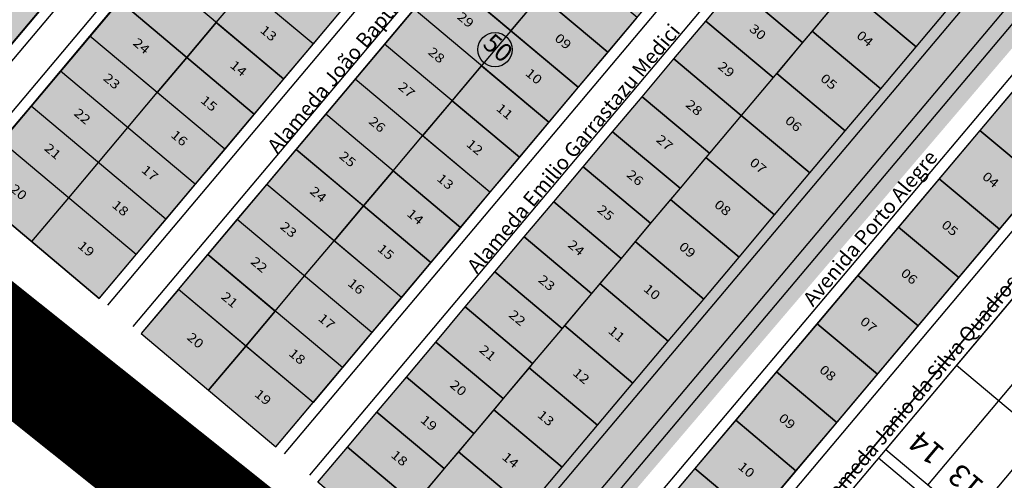
# Model space of a CAD drawing. Units: millimetres. Extents: x 630777 to 650226, y 8599766 to 8622142.
# Drawn here: x 635019 to 635287, y 8608702 to 8608828 of the extents above; entities that cross this region are included whole.
import ezdxf

# ---------------------------------------------------------------- set-up
doc = ezdxf.new("R2010")
doc.units = ezdxf.units.MM
doc.linetypes.add('CONTINUO', pattern=[0])
doc.linetypes.add('DASHEDX2', pattern=[38.1, 25.4, -12.7])
for name, color, linetype in [('0_ZAD 1', 40, 'Continuous'), ('AREA VERDE', 119, 'Continuous'), ('LOTES', 7, 'Continuous'), ('MEIO FIO', 252, 'Continuous'), ('NUMERO LOTE', 7, 'CONTINUO'), ('NUMERO QUADRAS', 7, 'Continuous'), ('rota do sol', 7, 'Continuous'), ('TEXTO', 7, 'Continuous'), ('vias', 54, 'Continuous')]:
    doc.layers.add(name, color=color, linetype=linetype)
doc.layers.add('0_ZH3_1', color=7, linetype='Continuous', true_color=0xaefef5)
doc.layers.add('INFORMACOES_CARTOGRAFICAS', color=7, linetype='Continuous', lineweight=25)
doc.styles.add('NLOTES', font='ARIALN.TTF', dxfattribs={"width": 1.2, "height": 2.5})
doc.styles.add('REGUA60', font='cityb___.ttf', dxfattribs={"width": 1.4})
doc.styles.get("Standard").update_dxf_attribs({"font": 'arial.ttf'})

msp = doc.modelspace()

# ---------------------------------------------------------------- hatches: boundary and pattern name
at = {"layer": '0_ZAD 1'}
h = msp.add_hatch(color=256, dxfattribs=at)
h.dxf.hatch_style = 1
h.paths.add_polyline_path([(635272.884, 8608831.548), (635254.132, 8608847.304), (635249.629, 8608841.944), (635249.629, 8608841.944), (635244.483, 8608835.819), (635263.226, 8608820.072)])
h = msp.add_hatch(color=256, dxfattribs=at)
h.dxf.hatch_style = 1
h.paths.add_polyline_path([(635147.324, 8608682.351), (635128.693, 8608698.005), (635126.441, 8608695.326), (635118.381, 8608685.733), (635136.988, 8608670.069)])
h.paths.add_polyline_path([(635186.053, 8608651.444), (635169.567, 8608665.296), (635158.407, 8608652.035), (635174.887, 8608638.161)])
h.paths.add_polyline_path([(635197.152, 8608664.649), (635180.674, 8608678.494), (635169.567, 8608665.296), (635186.053, 8608651.444)])
h.paths.add_polyline_path([(635156.983, 8608693.828), (635138.342, 8608709.49), (635134.482, 8608704.896), (635128.693, 8608698.005), (635147.324, 8608682.351)])
h.paths.add_polyline_path([(635166.641, 8608705.305), (635147.991, 8608720.974), (635142.523, 8608714.467), (635138.342, 8608709.49), (635156.983, 8608693.828)])
h.paths.add_polyline_path([(635176.3, 8608716.781), (635157.64, 8608732.459), (635150.564, 8608724.037), (635147.991, 8608720.974), (635166.641, 8608705.305)])
h.paths.add_polyline_path([(635208.252, 8608677.854), (635191.781, 8608691.693), (635180.674, 8608678.494), (635197.152, 8608664.649)])
h.paths.add_polyline_path([(635219.352, 8608691.058), (635202.889, 8608704.891), (635191.781, 8608691.693), (635208.252, 8608677.854)])
h.paths.add_polyline_path([(635230.451, 8608704.263), (635213.996, 8608718.089), (635202.889, 8608704.891), (635219.352, 8608691.058)])
h.paths.add_polyline_path([(635241.551, 8608717.467), (635225.103, 8608731.287), (635213.996, 8608718.089), (635230.451, 8608704.263)])
h.paths.add_polyline_path([(635252.651, 8608730.672), (635236.21, 8608744.485), (635225.103, 8608731.287), (635241.551, 8608717.467)])
h.paths.add_polyline_path([(635263.75, 8608743.877), (635247.318, 8608757.684), (635236.21, 8608744.485), (635252.651, 8608730.672)])
h.paths.add_polyline_path([(635274.85, 8608757.081), (635258.425, 8608770.882), (635247.318, 8608757.684), (635263.75, 8608743.877)])
h.paths.add_polyline_path([(635285.949, 8608770.286), (635269.532, 8608784.08), (635258.425, 8608770.882), (635274.85, 8608757.081)])
h.paths.add_polyline_path([(635297.049, 8608783.49), (635280.639, 8608797.278), (635269.532, 8608784.08), (635285.949, 8608770.286)])
h.paths.add_polyline_path([(635308.149, 8608796.695), (635291.746, 8608810.476), (635280.639, 8608797.278), (635297.049, 8608783.49)])
h.paths.add_polyline_path([(635319.248, 8608809.9), (635302.854, 8608823.675), (635291.746, 8608810.476), (635308.149, 8608796.695)])
h.paths.add_polyline_path([(635330.348, 8608823.104), (635313.961, 8608836.872), (635302.854, 8608823.675), (635319.248, 8608809.9)])
h = msp.add_hatch(color=256, dxfattribs=at)
h.dxf.hatch_style = 1
h.paths.add_polyline_path([(635263.226, 8608820.072), (635244.483, 8608835.819), (635240.945, 8608831.608), (635234.834, 8608824.335), (635253.567, 8608808.595)])
h = msp.add_hatch(color=256, dxfattribs=at)
h.dxf.hatch_style = 1
h.paths.add_polyline_path([(635253.567, 8608808.595), (635234.834, 8608824.335), (635232.261, 8608821.272), (635225.185, 8608812.85), (635243.909, 8608797.118)])
h = msp.add_hatch(color=256, dxfattribs=at)
h.dxf.hatch_style = 1
h.paths.add_polyline_path([(635243.909, 8608797.118), (635225.185, 8608812.85), (635224.22, 8608811.702), (635224.219, 8608811.702), (635215.535, 8608801.366), (635234.25, 8608785.642)])
h = msp.add_hatch(color=256, dxfattribs=at)
h.dxf.hatch_style = 1
h.paths.add_polyline_path([(635234.25, 8608785.642), (635215.535, 8608801.366), (635206.851, 8608791.03), (635205.886, 8608789.881), (635224.592, 8608774.165)])
h = msp.add_hatch(color=256, dxfattribs=at)
h.dxf.hatch_style = 1
h.paths.add_polyline_path([(635224.592, 8608774.165), (635205.886, 8608789.881), (635198.81, 8608781.459), (635196.237, 8608778.397), (635214.933, 8608762.688)])
h = msp.add_hatch(color=256, dxfattribs=at)
h.dxf.hatch_style = 1
h.paths.add_polyline_path([(635214.933, 8608762.688), (635196.237, 8608778.397), (635190.769, 8608771.889), (635186.588, 8608766.912), (635205.275, 8608751.211)])
h = msp.add_hatch(color=256, dxfattribs=at)
h.dxf.hatch_style = 1
h.paths.add_polyline_path([(635205.275, 8608751.211), (635186.588, 8608766.912), (635182.728, 8608762.319), (635176.938, 8608755.428), (635195.616, 8608739.735)])
h = msp.add_hatch(color=256, dxfattribs=at)
h.dxf.hatch_style = 1
h.paths.add_polyline_path([(635195.616, 8608739.735), (635176.938, 8608755.428), (635174.687, 8608752.748), (635167.289, 8608743.943), (635185.958, 8608728.258)])
h = msp.add_hatch(color=256, dxfattribs=at)
h.dxf.hatch_style = 1
h.paths.add_polyline_path([(635185.958, 8608728.258), (635167.289, 8608743.943), (635166.646, 8608743.178), (635158.605, 8608733.607), (635157.64, 8608732.459), (635176.3, 8608716.781)])
at = {"layer": '0_ZH3_1'}
h = msp.add_hatch(color=256, dxfattribs=at)
h.dxf.hatch_style = 1
h.paths.add_polyline_path([(634946.258, 8608830.642), (635101.485, 8609015.393), (635147.423, 8608976.796), (634992.158, 8608791.999)])
h = msp.add_hatch(color=256, dxfattribs=at)
h.dxf.hatch_style = 1
h.paths.add_polyline_path([(635158.907, 8608967.147), (635003.633, 8608782.339), (635040.302, 8608751.365), (635195.658, 8608936.27)])
h = msp.add_hatch(color=256, dxfattribs=at)
h.dxf.hatch_style = 1
h.paths.add_polyline_path([(635243.892, 8608895.743), (635207.142, 8608926.621), (635051.827, 8608741.764), (635088.547, 8608710.85)])
h = msp.add_hatch(color=256, dxfattribs=at)
h.dxf.hatch_style = 1
h.paths.add_polyline_path([(635274.048, 8608870.529), (635255.377, 8608886.094), (635100.022, 8608701.19), (635118.512, 8608685.713)])
at = {"layer": 'vias', "true_color": 0xff3333}
h = msp.add_hatch(color=20, dxfattribs=at)
h.dxf.hatch_style = 1
h.paths.add_polyline_path([(636781.734, 8610571.628), (636764.916, 8610585.812), (635077.355, 8608604.66), (635094.173, 8608590.477)])

# ---------------------------------------------------------------- linework, layer by layer
at = {"layer": 'AREA VERDE', "color": 0, "flags": 128}
msp.add_lwpolyline([(635146.167, 8608662.34), (635444.478, 8609016.809, -0.4139769), (635447.295, 8609017.053), (635447.295, 8609017.053, -0.4144502), (635447.538, 8609014.233), (635149.227, 8608659.764)], format="xyb", dxfattribs=at)
at = {"layer": 'INFORMACOES_CARTOGRAFICAS'}
msp.add_line((635187.364, 8608629.693), (636731.657, 8610466.853), dxfattribs=at)
at = {"layer": 'LOTES'}
for p, q in [((635184.855, 8608862.785), (635128.568, 8608795.792)), ((635098.708, 8608820.88), (635061.958, 8608851.758)), ((635179.107, 8608818.635), (635142.357, 8608849.513)), ((635090.667, 8608811.31), (635053.917, 8608842.187)), ((635171.066, 8608809.065), (635134.316, 8608839.942)), ((635082.626, 8608801.739), (635045.876, 8608832.617)), ((635163.025, 8608799.495), (635126.275, 8608830.372)), ((635074.585, 8608792.169), (635037.835, 8608823.046)), ((635154.984, 8608789.924), (635118.234, 8608820.802)), ((635146.943, 8608780.354), (635110.193, 8608811.231)), ((635138.902, 8608770.783), (635102.152, 8608801.661)), ((635130.861, 8608761.213), (635094.111, 8608792.09)), ((635122.82, 8608751.643), (635086.07, 8608782.52)), ((635098.697, 8608722.931), (635061.947, 8608753.809)), ((635098.697, 8608722.931), (635061.947, 8608753.809))]:
    msp.add_line(p, q, dxfattribs=at)
at = {"layer": 'LOTES', "flags": 128}
for points in [[(634946.258, 8608830.642), (635101.485, 8609015.393), (635147.423, 8608976.796), (634992.158, 8608791.999)], [(635158.907, 8608967.147), (635003.633, 8608782.339), (635040.302, 8608751.365), (635195.658, 8608936.27)], [(635243.892, 8608895.743), (635207.142, 8608926.621), (635051.827, 8608741.764), (635088.547, 8608710.85)], [(635023.938, 8608829.824), (635000.969, 8608849.123), (634993.25, 8608839.935), (635016.219, 8608820.637)], [(635023.938, 8608829.824), (635000.969, 8608849.123), (634993.25, 8608839.935), (635016.219, 8608820.637)], [(635098.708, 8608820.88), (635080.333, 8608836.319), (635088.374, 8608845.889), (635106.749, 8608830.451)], [(635098.708, 8608820.88), (635080.333, 8608836.319), (635088.374, 8608845.889), (635106.749, 8608830.451)], [(635222.57, 8608847.047), (635240.945, 8608831.608), (635232.261, 8608821.272), (635213.885, 8608836.711)], [(635272.884, 8608831.548), (635254.132, 8608847.304), (635249.629, 8608841.944), (635249.629, 8608841.944), (635244.483, 8608835.819), (635263.226, 8608820.072)], [(635179.107, 8608818.635), (635160.732, 8608834.074), (635168.773, 8608843.644), (635187.148, 8608828.206)], [(635179.107, 8608818.635), (635160.732, 8608834.074), (635168.773, 8608843.644), (635187.148, 8608828.206)], [(635213.885, 8608836.711), (635232.261, 8608821.272), (635224.22, 8608811.702), (635205.844, 8608827.14)], [(635263.226, 8608820.072), (635244.483, 8608835.819), (635240.945, 8608831.608), (635234.834, 8608824.335), (635253.567, 8608808.595)], [(635056.21, 8608807.608), (635037.835, 8608823.046), (635045.876, 8608832.617), (635064.251, 8608817.178)], [(635056.21, 8608807.608), (635037.835, 8608823.046), (635045.876, 8608832.617), (635064.251, 8608817.178)], [(635171.066, 8608809.065), (635152.691, 8608824.504), (635160.732, 8608834.074), (635179.107, 8608818.635)], [(635171.066, 8608809.065), (635152.691, 8608824.504), (635160.732, 8608834.074), (635179.107, 8608818.635)], [(635082.626, 8608801.739), (635064.251, 8608817.178), (635072.292, 8608826.749), (635090.667, 8608811.31)], [(635082.626, 8608801.739), (635064.251, 8608817.178), (635072.292, 8608826.749), (635090.667, 8608811.31)], [(635205.844, 8608827.141), (635224.219, 8608811.702), (635215.535, 8608801.366), (635197.16, 8608816.805)], [(635253.567, 8608808.595), (635234.834, 8608824.335), (635232.261, 8608821.272), (635225.185, 8608812.85), (635243.909, 8608797.118)], [(635074.585, 8608792.169), (635056.21, 8608807.608), (635064.251, 8608817.178), (635082.626, 8608801.739)], [(635074.585, 8608792.169), (635056.21, 8608807.608), (635064.251, 8608817.178), (635082.626, 8608801.739)], [(635197.16, 8608816.805), (635215.535, 8608801.366), (635206.851, 8608791.03), (635188.476, 8608806.468)], [(635154.984, 8608789.924), (635136.609, 8608805.363), (635144.65, 8608814.933), (635163.025, 8608799.495)], [(635154.984, 8608789.924), (635136.609, 8608805.363), (635144.65, 8608814.933), (635163.025, 8608799.495)], [(635243.909, 8608797.118), (635225.185, 8608812.85), (635224.22, 8608811.702), (635224.219, 8608811.702), (635215.535, 8608801.366), (635234.25, 8608785.642)], [(635308.149, 8608796.695), (635291.746, 8608810.476), (635280.639, 8608797.278), (635297.049, 8608783.49)], [(635146.943, 8608780.354), (635128.568, 8608795.792), (635136.609, 8608805.363), (635154.984, 8608789.924)], [(635146.943, 8608780.354), (635128.568, 8608795.792), (635136.609, 8608805.363), (635154.984, 8608789.924)], [(635188.476, 8608806.468), (635206.851, 8608791.03), (635198.81, 8608781.459), (635180.435, 8608796.898)], [(635234.25, 8608785.642), (635215.535, 8608801.366), (635206.851, 8608791.03), (635205.886, 8608789.881), (635224.592, 8608774.165)], [(635180.435, 8608796.898), (635198.81, 8608781.459), (635190.769, 8608771.889), (635172.394, 8608787.328)], [(635297.049, 8608783.49), (635280.639, 8608797.278), (635269.532, 8608784.08), (635285.949, 8608770.286)], [(635104.445, 8608767.081), (635086.07, 8608782.52), (635094.111, 8608792.09), (635112.486, 8608776.652)], [(635104.445, 8608767.081), (635086.07, 8608782.52), (635094.111, 8608792.09), (635112.486, 8608776.652)], [(635224.592, 8608774.165), (635205.886, 8608789.881), (635198.81, 8608781.459), (635196.237, 8608778.397), (635214.933, 8608762.688)], [(635130.861, 8608761.213), (635112.486, 8608776.652), (635120.527, 8608786.222), (635138.902, 8608770.783)], [(635130.861, 8608761.213), (635112.486, 8608776.652), (635120.527, 8608786.222), (635138.902, 8608770.783)], [(635172.394, 8608787.328), (635190.769, 8608771.889), (635182.728, 8608762.319), (635164.353, 8608777.757)], [(635285.949, 8608770.286), (635269.532, 8608784.08), (635258.425, 8608770.882), (635274.85, 8608757.081)], [(635214.933, 8608762.688), (635196.237, 8608778.397), (635190.769, 8608771.889), (635186.588, 8608766.912), (635205.275, 8608751.211)], [(635122.82, 8608751.643), (635104.445, 8608767.081), (635112.486, 8608776.652), (635130.861, 8608761.213)], [(635122.82, 8608751.643), (635104.445, 8608767.081), (635112.486, 8608776.652), (635130.861, 8608761.213)], [(635164.353, 8608777.757), (635182.728, 8608762.319), (635174.687, 8608752.748), (635156.312, 8608768.187)], [(635274.85, 8608757.081), (635258.425, 8608770.882), (635247.318, 8608757.684), (635263.75, 8608743.877)], [(635156.312, 8608768.187), (635174.687, 8608752.748), (635166.646, 8608743.178), (635148.271, 8608758.616)], [(635205.275, 8608751.211), (635186.588, 8608766.912), (635182.728, 8608762.319), (635176.938, 8608755.428), (635195.616, 8608739.735)], [(635080.322, 8608738.37), (635061.947, 8608753.809), (635069.988, 8608763.379), (635088.363, 8608747.94)], [(635080.322, 8608738.37), (635061.947, 8608753.809), (635069.988, 8608763.379), (635088.363, 8608747.94)], [(635148.271, 8608758.616), (635166.646, 8608743.178), (635158.605, 8608733.607), (635140.23, 8608749.046)], [(635263.75, 8608743.877), (635247.318, 8608757.684), (635236.21, 8608744.485), (635252.651, 8608730.672)], [(635080.322, 8608738.37), (635061.947, 8608753.809), (635051.827, 8608741.764), (635070.187, 8608726.307)], [(635080.322, 8608738.37), (635061.947, 8608753.809), (635051.827, 8608741.764), (635070.187, 8608726.307)], [(635195.616, 8608739.735), (635176.938, 8608755.428), (635174.687, 8608752.748), (635167.289, 8608743.943), (635185.958, 8608728.258)], [(635140.23, 8608749.046), (635158.605, 8608733.607), (635150.564, 8608724.037), (635132.189, 8608739.476)], [(635185.958, 8608728.258), (635167.289, 8608743.943), (635166.646, 8608743.178), (635158.605, 8608733.607), (635157.64, 8608732.459), (635176.3, 8608716.781)], [(635252.651, 8608730.672), (635236.21, 8608744.485), (635225.103, 8608731.287), (635241.551, 8608717.467)], [(635098.697, 8608722.931), (635080.322, 8608738.37), (635070.187, 8608726.307), (635088.547, 8608710.85)], [(635098.697, 8608722.931), (635080.322, 8608738.37), (635070.187, 8608726.307), (635088.547, 8608710.85)], [(635132.189, 8608739.476), (635150.564, 8608724.037), (635142.523, 8608714.467), (635124.148, 8608729.905)], [(635176.3, 8608716.781), (635157.64, 8608732.459), (635150.564, 8608724.037), (635147.991, 8608720.974), (635166.641, 8608705.305)], [(635124.148, 8608729.905), (635142.523, 8608714.467), (635134.482, 8608704.896), (635116.107, 8608720.335)], [(635241.551, 8608717.467), (635225.103, 8608731.287), (635213.996, 8608718.089), (635230.451, 8608704.263)], [(635116.107, 8608720.335), (635134.482, 8608704.896), (635126.441, 8608695.326), (635108.066, 8608710.764)], [(635166.641, 8608705.305), (635147.991, 8608720.974), (635142.523, 8608714.467), (635138.342, 8608709.49), (635156.983, 8608693.828)], [(635230.451, 8608704.263), (635213.996, 8608718.089), (635202.889, 8608704.891), (635219.352, 8608691.058)], [(635108.066, 8608710.764), (635126.441, 8608695.326), (635118.381, 8608685.733), (635100.022, 8608701.19)], [(635156.983, 8608693.828), (635138.342, 8608709.49), (635134.482, 8608704.896), (635128.693, 8608698.005), (635147.324, 8608682.351)], [(635219.352, 8608691.058), (635202.889, 8608704.891), (635191.781, 8608691.693), (635208.252, 8608677.854)]]:
    msp.add_lwpolyline(points, close=True, dxfattribs=at)
for points in [[(635152.691, 8608824.504), (635134.316, 8608839.942), (635207.142, 8608926.621)], [(635126.275, 8608830.372), (635134.316, 8608839.942), (635171.066, 8608809.065)], [(635072.292, 8608826.749), (635080.333, 8608836.319)], [(635158.407, 8608652.035), (635313.961, 8608836.872), (635330.348, 8608823.104), (635174.887, 8608638.161), (635158.407, 8608652.036)], [(635094.111, 8608792.09), (635126.275, 8608830.372)], [(635072.292, 8608826.749), (635064.251, 8608817.178)], [(635066.544, 8608782.599), (635029.794, 8608813.476), (635037.835, 8608823.046)], [(635098.708, 8608820.88), (635090.667, 8608811.31)], [(635058.503, 8608773.028), (635021.753, 8608803.906), (635029.794, 8608813.476)], [(635048.169, 8608798.037), (635056.21, 8608807.608)], [(635171.066, 8608809.065), (635163.025, 8608799.495)], [(635013.712, 8608794.335), (635021.753, 8608803.905)], [(635040.128, 8608788.467), (635048.169, 8608798.037)], [(635040.302, 8608751.365), (635003.633, 8608782.339), (635013.712, 8608794.335), (635050.463, 8608763.458)], [(635120.527, 8608786.222), (635128.568, 8608795.792)], [(635074.585, 8608792.169), (635066.544, 8608782.599)], [(635032.087, 8608778.896), (635040.128, 8608788.467)], [(635120.527, 8608786.222), (635112.486, 8608776.652)], [(635066.544, 8608782.599), (635058.503, 8608773.028)], [(635114.779, 8608742.072), (635078.029, 8608772.949), (635086.07, 8608782.52)], [(635021.992, 8608766.882), (635032.087, 8608778.896)], [(635146.943, 8608780.354), (635138.902, 8608770.783)], [(635058.503, 8608773.028), (635050.463, 8608763.458)], [(635106.738, 8608732.502), (635069.988, 8608763.379), (635078.029, 8608772.949)], [(635096.404, 8608757.511), (635104.445, 8608767.081)], [(635050.462, 8608763.458), (635040.352, 8608751.425)], [(635088.363, 8608747.94), (635096.404, 8608757.511)], [(635122.82, 8608751.643), (635114.779, 8608742.072)], [(635106.738, 8608732.502), (635098.697, 8608722.931), (635080.322, 8608738.37), (635088.363, 8608747.94)], [(635114.779, 8608742.072), (635106.738, 8608732.502)]]:
    msp.add_lwpolyline(points, dxfattribs=at)
at = {"layer": 'MEIO FIO', "linetype": 'CONTINUO'}
for p, q in [((635149.72, 8608974.866), (634994.453, 8608790.067)), ((635156.61, 8608969.077), (635001.338, 8608784.271)), ((635197.954, 8608934.34), (635042.647, 8608749.493)), ((635204.845, 8608928.55), (635049.532, 8608743.696)), ((635246.189, 8608893.813), (635090.842, 8608708.918)), ((635253.08, 8608888.024), (635097.727, 8608703.122))]:
    msp.add_line(p, q, dxfattribs=at)
at = {"layer": 'MEIO FIO', "linetype": 'CONTINUO', "flags": 128}
msp.add_lwpolyline([(635184.067, 8608630.433), (635784.126, 8609344.29)], dxfattribs=at)
msp.add_lwpolyline([(635139.282, 8608668.136), (635294.818, 8608852.953, 0.4144502), (635294.453, 8608857.181), (635257.307, 8608888.391)], format="xyb", dxfattribs=at)
at = {"layer": 'MEIO FIO', "linetype": 'CONTINUO'}
msp.add_lwpolyline([(635156.112, 8608653.968), (635311.665, 8608838.804, -0.4139769), (635315.89, 8608839.169), (635332.278, 8608825.401, -0.4142816), (635332.644, 8608821.174), (635177.182, 8608636.229)], format="xyb", dxfattribs=at)
at = {"layer": 'NUMERO QUADRAS'}
msp.add_circle((635148.344, 8608819.33), 4.663, dxfattribs=at)
at = {"layer": 'rota do sol'}
for p, q in [((635183.781, 8608630.092), (636896.659, 8610667.809)), ((635266.409, 8608700.416), (635305.016, 8608746.345)), ((635277.891, 8608690.765), (635316.499, 8608736.694)), ((635446.464, 8608588.255), (635274.23, 8608733.033))]:
    msp.add_line(p, q, dxfattribs=at)
msp.add_lwpolyline([(635295.464, 8608758.294), (635467.698, 8608613.516, -0.4142136), (635468.064, 8608609.289), (635429.457, 8608563.36, -0.4142136), (635425.23, 8608562.994), (635252.996, 8608707.772)], format="xyb", dxfattribs=at)
msp.add_lwpolyline([(635427.161, 8608565.291), (635254.927, 8608710.068), (635293.534, 8608755.997), (635465.768, 8608611.22)], close=True, dxfattribs=at)
at = {"layer": 'vias', "color": 12, "linetype": 'DASHEDX2', "ltscale": 0.001, "const_width": 30, "flags": 128}
msp.add_lwpolyline([(633146.471, 8612760.324), (633101.286, 8612654.152), (633061.322, 8612561.968), (633025.892, 8612481.612), (632994.307, 8612410.924), (632965.88, 8612347.742), (632939.922, 8612289.907), (632915.745, 8612235.258), (632892.66, 8612181.635), (632870.121, 8612127.334), (632848.137, 8612072.488), (632826.863, 8612017.687), (632806.449, 8611963.52), (632787.048, 8611910.577), (632768.812, 8611859.449), (632751.892, 8611810.724), (632736.441, 8611764.993), (632722.563, 8611722.676), (632710.172, 8611683.519), (632699.132, 8611647.096), (632689.309, 8611612.982), (632680.57, 8611580.754), (632672.779, 8611549.986), (632665.802, 8611520.254), (632659.505, 8611491.133), (632653.773, 8611462.263), (632648.57, 8611433.543), (632643.88, 8611404.936), (632639.688, 8611376.405), (632635.978, 8611347.914), (632632.733, 8611319.426), (632629.937, 8611290.904), (632627.575, 8611262.311), (632625.642, 8611233.624), (632624.173, 8611204.864), (632623.214, 8611176.067), (632622.813, 8611147.269), (632623.015, 8611118.506), (632623.868, 8611089.811), (632625.418, 8611061.221), (632627.711, 8611032.771), (632630.785, 8611004.494), (632634.645, 8610976.412), (632639.286, 8610948.546), (632644.705, 8610920.915), (632650.896, 8610893.54), (632657.855, 8610866.442), (632665.579, 8610839.639), (632674.062, 8610813.153), (632683.3, 8610787.003), (632693.281, 8610761.207), (632703.993, 8610735.782), (632715.423, 8610710.747), (632727.559, 8610686.119), (632740.388, 8610661.914), (632753.898, 8610638.152), (632768.077, 8610614.849), (632782.966, 8610591.975), (632798.831, 8610569.306), (632815.991, 8610546.572), (632834.766, 8610523.5), (632855.475, 8610499.82), (632878.437, 8610475.261), (632903.973, 8610449.549), (632932.401, 8610422.416), (632964.209, 8610393.436), (633000.557, 8610361.58), (633042.769, 8610325.665), (633092.173, 8610284.507), (633150.096, 8610236.925), (633217.863, 8610181.735), (633296.801, 8610117.755), (633388.238, 8610043.802), (633494.907, 8609957.599), (633625.181, 8609852.485), (633788.839, 8609720.707), (633995.662, 8609554.509), (634255.43, 8609346.136), (634577.922, 8609087.835), (634972.918, 8608771.85), (635450.2, 8608390.427)], dxfattribs=at)

# ---------------------------------------------------------------- texts
at = {"layer": 'NUMERO LOTE', "style": 'NLOTES', "width": 1.2}
for s, p in [('29', (635137.784, 8608827.983)), ('13', (635084.024, 8608824.303)), ('09', (635164.374, 8608822.071)), ('30', (635217.49, 8608824.657)), ('04', (635246.742, 8608822.823)), ('24', (635049.345, 8608820.824)), ('28', (635129.835, 8608818.322)), ('14', (635075.819, 8608814.712)), ('29', (635208.887, 8608814.418)), ('10', (635156.407, 8608812.545)), ('23', (635041.254, 8608811.194)), ('27', (635121.682, 8608808.842)), ('05', (635236.879, 8608811.083)), ('15', (635067.782, 8608805.129)), ('28', (635200.121, 8608803.985)), ('22', (635033.213, 8608801.623)), ('11', (635148.455, 8608802.94)), ('26', (635113.659, 8608799.404)), ('06', (635227.23, 8608799.599)), ('16', (635059.679, 8608795.693)), ('12', (635140.274, 8608793.203)), ('27', (635192.08, 8608794.415)), ('21', (635025.172, 8608792.053)), ('25', (635105.597, 8608789.922)), ('07', (635217.58, 8608788.114)), ('17', (635051.638, 8608786.123)), ('26', (635184.039, 8608784.844)), ('13', (635132.259, 8608783.777)), ('04', (635281.024, 8608784.3)), ('20', (635015.836, 8608780.941)), ('24', (635097.58, 8608780.298)), ('18', (635043.597, 8608776.552)), ('08', (635207.931, 8608776.63)), ('14', (635124.054, 8608774.185)), ('25', (635175.998, 8608775.274)), ('05', (635269.917, 8608771.102)), ('23', (635089.489, 8608770.667)), ('24', (635167.957, 8608765.703)), ('19', (635034.261, 8608765.441)), ('15', (635116.017, 8608764.603)), ('09', (635198.282, 8608765.145)), ('22', (635081.448, 8608761.097)), ('06', (635258.81, 8608757.904)), ('16', (635107.914, 8608755.167)), ('23', (635159.916, 8608756.133)), ('10', (635188.633, 8608753.661)), ('21', (635073.407, 8608751.526)), ('17', (635099.873, 8608745.596)), ('22', (635151.875, 8608746.563)), ('07', (635247.703, 8608744.706)), ('11', (635178.984, 8608742.176)), ('20', (635064.071, 8608740.414)), ('21', (635143.834, 8608736.992)), ('18', (635091.832, 8608736.026)), ('08', (635236.595, 8608731.507)), ('12', (635169.335, 8608730.692)), ('20', (635135.794, 8608727.422)), ('19', (635082.496, 8608724.914)), ('19', (635127.753, 8608717.851)), ('13', (635159.685, 8608719.207)), ('09', (635225.488, 8608718.309)), ('18', (635119.712, 8608708.281)), ('14', (635150.036, 8608707.723)), ('10', (635214.381, 8608705.111))]:
    msp.add_text(s, height=2.5, rotation=320.02173, dxfattribs=at).set_placement(p)
at = {"layer": 'NUMERO QUADRAS', "insert": (635147.895, 8608824.161), "char_height": 5, "attachment_point": 1, "rotation": 319.9016}
msp.add_mtext_dynamic_manual_height_columns('50', width=25.11619, gutter_width=12.5, heights=[0], dxfattribs=at)
at = {"layer": 'rota do sol', "style": 'REGUA60'}
for s, p in [('14', (635271.386, 8608709.902)), ('13', (635282.118, 8608700.881))]:
    msp.add_text(s, height=6, rotation=139.95002, dxfattribs=at).set_placement(p)
at = {"layer": 'TEXTO', "char_height": 4, "attachment_point": 1, "rotation": 50.00491}
for s, width, insert in [('Alameda João Baptista de Oliveira Figueiredo', 121.47022, (635085.882, 8608793.246)), ('Alameda Emilio Garrastazu Medici', 91.68517, (635140.374, 8608760.443)), ('Avenida Porto Alegre', 91.68517, (635232.028, 8608751.467)), ('Alameda Janio da Silva Quadros', 91.68517, (635235.76, 8608695.384))]:
    msp.add_mtext_dynamic_manual_height_columns(s, width=width, gutter_width=12.5, heights=[0], dxfattribs=dict(at, insert=insert))

doc.saveas('drawing.dxf')
